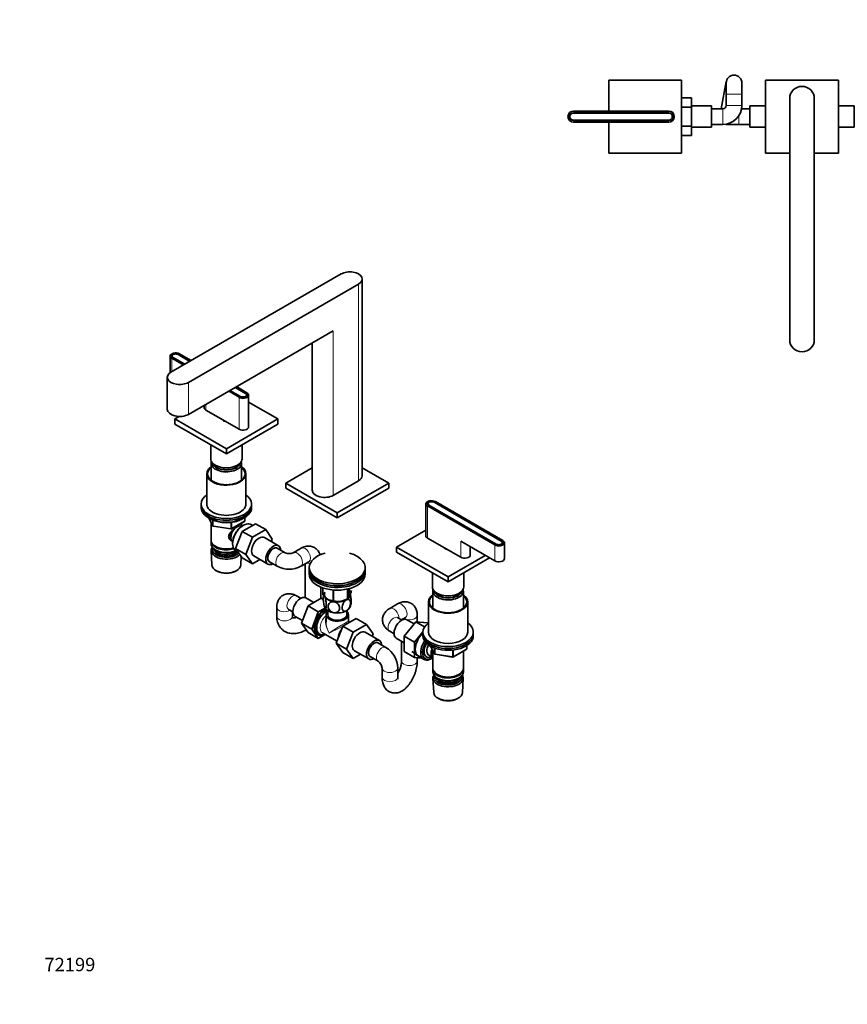
# Model space of a CAD drawing. Units: millimetres. Extents: x 0 to 1478, y 0 to 1758.
# Drawn here: x 0 to 739, y 0 to 879 of the extents above; entities that cross this region are included whole.
import ezdxf
from ezdxf import colors
from ezdxf.entities.mleader import LeaderData, LeaderLine
from ezdxf.math import Vec2, Vec3

# ---------------------------------------------------------------- set-up
doc = ezdxf.new("R2010")
doc.units = ezdxf.units.MM
for name, color, linetype in [('DV3_Défaut', 7, 'Continuous'), ('DV5_Défaut', 7, 'Continuous'), ('Défaut', 7, 'Continuous')]:
    doc.layers.add(name, color=color, linetype=linetype)

# ---------------------------------------------------------------- blocks, each defined once
blk = doc.blocks.new('_DOT')
at = {"color": 0}
blk.add_line((0, 0), (-1, 0), dxfattribs=at)
at = {"color": 0, "const_width": 0.333}
blk.add_lwpolyline([(-0.1665, 0, 1), (0.1665, 0, 1)], format="xyb", close=True, dxfattribs=at)
blk = doc.blocks.new('SE2')
at = {"layer": 'DV3_Défaut', "color": 7, "linetype": 'Continuous', "lineweight": 35}
for p, q in [((591.01, 824.89), (526.01, 824.89)), ((526.01, 824.89), (526.01, 797.39)), ((591.01, 759.89), (591.01, 824.89)), ((630.93, 823.72), (626.23, 799.39)), ((630.81, 822.39), (630.81, 812.39)), ((644.81, 812.39), (644.81, 822.39)), ((666.01, 824.89), (731.01, 824.89)), ((666.01, 759.89), (666.01, 824.89)), ((731.01, 824.89), (731.01, 759.89)), ((752.71, 822.39), (752.71, 812.39)), ((770.88, 799.39), (766.6, 823.61)), ((766.71, 812.39), (766.71, 822.39)), ((871.01, 824.89), (806.01, 824.89)), ((806.01, 824.89), (806.01, 759.89)), ((871.01, 797.39), (871.01, 824.89)), ((591.01, 809.14), (599.81, 809.14)), ((599.81, 800.77), (599.81, 809.14)), ((630.81, 812.39), (630.81, 802.39)), ((644.81, 802.39), (644.81, 812.39)), ((752.71, 812.39), (752.71, 802.39)), ((766.71, 802.39), (766.71, 812.39)), ((591.01, 800.77), (599.81, 800.77)), ((617.81, 801.89), (599.81, 801.89)), ((599.81, 783.98), (599.81, 800.77)), ((617.81, 782.89), (617.81, 801.89)), ((652.01, 782.89), (652.01, 801.89)), ((666.01, 801.89), (652.01, 801.89)), ((687.51, 593.39), (687.51, 808.39)), ((709.51, 808.39), (709.51, 593.39)), ((745.01, 801.89), (731.01, 801.89)), ((745.01, 801.89), (745.01, 782.89)), ((779.71, 801.89), (779.71, 782.89)), ((797.71, 801.89), (779.71, 801.89)), ((797.71, 806.89), (797.71, 792.39)), ((806.01, 806.89), (797.71, 806.89)), ((494.51, 797.39), (579.51, 797.39)), ((494.51, 795.89), (579.51, 795.89)), ((494.51, 795.59), (579.51, 795.59)), ((627.81, 799.39), (617.81, 799.39)), ((652.01, 799.39), (644.54, 799.39)), ((752.97, 799.39), (745.01, 799.39)), ((779.71, 799.39), (769.71, 799.39)), ((797.71, 792.39), (797.71, 777.89)), ((806.01, 792.39), (797.71, 792.39)), ((817.51, 797.39), (902.51, 797.39)), ((817.51, 795.89), (902.51, 795.89)), ((817.51, 795.59), (902.51, 795.59)), ((579.51, 789.19), (494.51, 789.19)), ((579.51, 788.89), (494.51, 788.89)), ((579.51, 787.39), (494.51, 787.39)), ((526.01, 787.39), (526.01, 759.89)), ((591.01, 783.98), (599.81, 783.98)), ((599.81, 775.67), (599.81, 783.98)), ((599.81, 782.89), (617.81, 782.89)), ((617.81, 785.39), (627.81, 785.39)), ((632.01, 785.39), (642.01, 785.39)), ((642.01, 785.39), (652.01, 785.39)), ((652.01, 782.89), (666.01, 782.89)), ((731.01, 782.89), (745.01, 782.89)), ((745.01, 785.39), (755.01, 785.39)), ((755.01, 785.39), (765.01, 785.39)), ((769.71, 785.39), (779.71, 785.39)), ((779.71, 782.89), (797.71, 782.89)), ((902.51, 789.19), (817.51, 789.19)), ((902.51, 788.89), (817.51, 788.89)), ((902.51, 787.39), (817.51, 787.39)), ((871.01, 759.89), (871.01, 787.39)), ((591.01, 775.67), (599.81, 775.67)), ((806.01, 777.89), (797.71, 777.89)), ((526.01, 759.89), (591.01, 759.89)), ((687.51, 759.89), (666.01, 759.89)), ((731.01, 759.89), (709.51, 759.89)), ((806.01, 759.89), (871.01, 759.89))]:
    blk.add_line(p, q, dxfattribs=at)
at = {"layer": 'DV3_Défaut', "color": 7, "linetype": 'Continuous', "lineweight": 18}
for p, q in [((630.81, 812.39), (644.81, 812.39)), ((766.71, 812.39), (752.71, 812.39)), ((630.81, 802.39), (644.81, 802.39)), ((766.71, 802.39), (752.71, 802.39)), ((494.51, 797.19), (494.51, 797.39)), ((579.51, 797.19), (494.51, 797.19)), ((579.51, 797.39), (579.51, 797.19)), ((627.81, 799.39), (627.81, 785.39)), ((642.01, 785.39), (642.01, 793.05)), ((755.01, 785.39), (755.01, 793.86)), ((769.71, 799.39), (769.71, 785.39)), ((817.51, 797.39), (817.51, 797.19)), ((902.51, 797.19), (817.51, 797.19)), ((902.51, 797.19), (902.51, 797.39)), ((494.51, 787.59), (579.51, 787.59)), ((494.51, 787.59), (494.51, 787.39)), ((579.51, 787.39), (579.51, 787.59)), ((817.51, 787.59), (902.51, 787.59)), ((817.51, 787.39), (817.51, 787.59)), ((902.51, 787.59), (902.51, 787.39))]:
    blk.add_line(p, q, dxfattribs=at)
at = {"layer": 'DV3_Défaut', "color": 7, "linetype": 'Continuous', "lineweight": 35}
for centre, radius, start, end in [((637.81, 822.39), 7, 0, 180), ((759.71, 822.39), 7, 0, 180), ((698.51, 808.39), 11, 0, 180), ((627.81, 802.39), 3, 270, 360), ((627.81, 802.39), 17, 270, 360), ((769.71, 802.39), 17, 180, 270), ((769.71, 802.39), 3, 180, 270), ((494.51, 792.39), 5, 90, 270), ((494.51, 792.39), 3.5, 90, 270), ((494.51, 792.39), 3.2, 90, 270), ((579.51, 792.39), 5, 270, 90), ((579.51, 792.39), 3.5, 270, 90), ((579.51, 792.39), 3.2, 270, 90), ((817.51, 792.39), 5, 90, 270), ((817.51, 792.39), 3.5, 90, 270), ((817.51, 792.39), 3.2, 90, 270), ((902.51, 792.39), 5, 270, 90), ((902.51, 792.39), 3.5, 270, 90), ((902.51, 792.39), 3.2, 270, 90), ((632.01, 792.39), 7, 256.47119, 270), ((765.01, 792.39), 7, 270, 285.16583), ((698.51, 593.39), 11, 180, 0)]:
    blk.add_arc(centre, radius, start, end, dxfattribs=at)
at = {"layer": 'DV3_Défaut', "color": 7, "linetype": 'Continuous', "lineweight": 18}
for centre, start, end in [((494.51, 792.39), 90, 270), ((579.51, 792.39), 270, 90), ((817.51, 792.39), 90, 270), ((902.51, 792.39), 270, 90)]:
    blk.add_arc(centre, 4.8, start, end, dxfattribs=at)
blk = doc.blocks.new('SE4')
at = {"layer": 'DV5_Défaut', "color": 7, "linetype": 'Continuous', "lineweight": 35}
for p, q in [((135.03, 564.13), (287.06, 651.91)), ((302.62, 642.92), (150.59, 555.15)), ((305.84, 471.87), (305.84, 647.42)), ((279.99, 601.28), (150.59, 526.57)), ((261.21, 590.44), (261.21, 458.8)), ((141.75, 580.09), (152.22, 574.05)), ((153.19, 574.62), (142.77, 580.64)), ((134.28, 578.5), (134.28, 564.38)), ((136.08, 578.67), (136.08, 577.85)), ((147.27, 571.2), (136.8, 577.24)), ((147.48, 571.32), (137.01, 577.36)), ((141.54, 579.97), (152, 573.93)), ((131.81, 559.64), (131.81, 531.06)), ((196.91, 542.54), (187.57, 547.93)), ((197.12, 542.66), (187.78, 548.05)), ((192.31, 550.66), (201.64, 545.27)), ((192.52, 550.78), (201.85, 545.39)), ((202.87, 545.93), (193.5, 551.35)), ((202.58, 543.15), (202.58, 543.97)), ((204.38, 515.39), (204.38, 543.8)), ((230.49, 522.49), (204.38, 537.57)), ((164.68, 534.71), (164.68, 532.53)), ((166.15, 530.49), (195.84, 513.35)), ((142.42, 524.72), (138.57, 522.49)), ((138.57, 522.49), (184.53, 495.96)), ((138.57, 522.49), (138.57, 518)), ((181.03, 521.9), (181.03, 521.71)), ((184.53, 495.96), (230.49, 522.49)), ((230.49, 522.49), (230.49, 518)), ((138.57, 518), (184.53, 491.46)), ((184.53, 491.46), (230.49, 518)), ((170.53, 499.55), (170.53, 486.97)), ((184.53, 495.96), (184.53, 491.46)), ((198.53, 486.97), (198.53, 499.55)), ((170.93, 483.14), (170.93, 467.86)), ((174.63, 481.26), (174.98, 481.05)), ((194.08, 481.05), (194.43, 481.26)), ((198.13, 467.86), (198.13, 483.14)), ((237.56, 465.34), (261.21, 478.99)), ((305.84, 478.99), (329.49, 465.34)), ((167.03, 473.5), (167.03, 446.56)), ((202.03, 446.56), (202.03, 473.5)), ((279.99, 454.31), (302.62, 467.38)), ((283.53, 438.8), (237.56, 465.34)), ((237.56, 460.85), (237.56, 465.34)), ((283.53, 434.31), (237.56, 460.85)), ((329.49, 465.34), (283.53, 438.8)), ((329.49, 460.85), (283.53, 434.31)), ((329.49, 460.85), (329.49, 465.34)), ((431.27, 414.07), (371.17, 448.77)), ((162.03, 446.56), (162.03, 444.92)), ((162.03, 444.92), (162.03, 443.29)), ((207.03, 444.92), (207.03, 446.56)), ((207.03, 443.29), (207.03, 444.92)), ((362.67, 446.64), (362.67, 418.22)), ((364.47, 446.8), (364.47, 445.98)), ((425.3, 410.67), (365.2, 445.37)), ((425.51, 410.79), (365.41, 445.5)), ((369.93, 448.11), (430.04, 413.41)), ((370.15, 448.23), (430.25, 413.53)), ((169.17, 433.8), (172.19, 427.29)), ((189.21, 424.43), (200.65, 431.03)), ((201.15, 431.89), (201.15, 434.53)), ((283.53, 434.31), (283.53, 438.8)), ((170.93, 430.01), (170.93, 414.31)), ((172.95, 426.72), (188.56, 424.31)), ((192.72, 406.92), (198.59, 422.18)), ((198.13, 426.71), (198.13, 429.58)), ((198.15, 426.7), (198.15, 426.7)), ((198.59, 422.18), (210.46, 429.03)), ((198.59, 422.18), (207.79, 416.87)), ((200.13, 427.83), (199.25, 427.37)), ((207.76, 427.47), (206.71, 428.16)), ((207.79, 416.87), (219.65, 423.72)), ((210.46, 429.03), (219.65, 423.72)), ((219.65, 423.72), (225.57, 415.3)), ((362.67, 423.26), (336.56, 408.18)), ((170.93, 413.49), (170.93, 411.04)), ((201.91, 401.61), (207.79, 416.87)), ((231.21, 409.35), (218.48, 416.69)), ((225.57, 415.3), (224.72, 413.1)), ((364.14, 416.18), (393.83, 399.04)), ((393.83, 413.33), (424.24, 395.77)), ((170.99, 404.92), (171.67, 392.19)), ((174.91, 408.75), (175.27, 408.55)), ((174.91, 405.49), (175.27, 405.28)), ((190.12, 411.56), (190.16, 410.56)), ((190.15, 412.85), (190.15, 412.85)), ((192.72, 406.92), (201.91, 401.61)), ((198.62, 398.52), (192.72, 406.92)), ((193.17, 404.7), (194.89, 403.83)), ((237.03, 403.1), (229.96, 407.18)), ((251.25, 407.18), (244.18, 403.1)), ((336.56, 408.18), (382.52, 381.65)), ((336.56, 408.18), (336.56, 403.69)), ((379.02, 407.59), (379.02, 407.4)), ((402.37, 401.08), (402.37, 408.4)), ((430.98, 411.28), (430.98, 412.1)), ((432.78, 397.81), (432.78, 411.94)), ((197.39, 392.19), (197.79, 399.7)), ((198.62, 398.52), (207.81, 393.21)), ((207.81, 393.21), (201.91, 401.61)), ((214.49, 397.06), (207.81, 393.21)), ((208.98, 400.24), (221.71, 392.89)), ((336.56, 403.69), (382.52, 377.15)), ((382.52, 381.65), (415.61, 400.75)), ((382.52, 377.15), (419.5, 398.51)), ((175.86, 386.94), (176.7, 386.49)), ((192.36, 386.49), (193.2, 386.94)), ((222.96, 395.06), (230.03, 390.97)), ((251.18, 390.97), (258.25, 395.06)), ((254.82, 393.08), (254.82, 362.98)), ((258.53, 389.81), (258.53, 388.18)), ((308.53, 388.18), (308.53, 389.81)), ((258.53, 386.54), (258.53, 384.09)), ((308.53, 384.09), (308.53, 386.54)), ((368.52, 385.24), (368.52, 372.66)), ((382.52, 381.65), (382.52, 377.15)), ((396.52, 372.66), (396.52, 385.24)), ((268.82, 362.13), (268.82, 372.42)), ((270.74, 371.69), (270.74, 365.63)), ((270.81, 371.67), (270.81, 365.48)), ((279.98, 369.81), (279.98, 360.19)), ((280.24, 369.79), (280.24, 360.14)), ((292.76, 370.68), (292.76, 362.08)), ((292.96, 370.73), (292.96, 362.19)), ((294.38, 363.85), (294.38, 371.09)), ((250.93, 362.41), (247.07, 364.64)), ((262.62, 358.55), (255.4, 362.72)), ((269.32, 362.42), (257.45, 355.57)), ((271.07, 361.41), (269.32, 362.42)), ((275.39, 361.44), (275.4, 361.44)), ((291.65, 361.44), (292.86, 362.14)), ((368.92, 368.83), (368.92, 353.55)), ((372.62, 366.95), (372.97, 366.74)), ((392.07, 366.74), (392.42, 366.95)), ((396.12, 353.55), (396.12, 368.83)), ((229.5, 354.5), (229.5, 346.33)), ((240.07, 352.52), (243.93, 350.29)), ((257.45, 355.57), (251.53, 340.31)), ((266.65, 350.26), (257.45, 355.57)), ((272.67, 353.74), (266.65, 350.26)), ((337.44, 357.42), (330.37, 353.33)), ((365.02, 359.19), (365.02, 332.25)), ((400.02, 332.25), (400.02, 359.19)), ((243.5, 346.33), (243.5, 350.54)), ((245.9, 346.27), (252.39, 342.52)), ((266.65, 350.26), (260.73, 335.01)), ((273.53, 347.76), (273.53, 341.86)), ((275.03, 351.45), (275.03, 347.76)), ((288.54, 337.59), (300.41, 344.44)), ((292.03, 347.76), (292.03, 351.45)), ((293.53, 341.86), (293.53, 347.76)), ((300.41, 344.44), (309.6, 339.14)), ((341.23, 342.94), (337.37, 345.17)), ((340.8, 343.19), (344.44, 345.29)), ((341.01, 343.31), (341.01, 343.07)), ((352.19, 339.5), (345.69, 343.25)), ((355.01, 341.23), (355.01, 347.27)), ((251.53, 340.31), (257.45, 331.89)), ((260.73, 335.01), (251.53, 340.31)), ((260.73, 335.01), (266.65, 326.58)), ((282.66, 322.33), (288.54, 337.59)), ((288.54, 337.59), (297.73, 332.28)), ((293.78, 340.7), (293.07, 340.29)), ((294.17, 340.91), (294.03, 341)), ((297.73, 332.28), (309.6, 339.14)), ((309.6, 339.14), (315.52, 330.71)), ((353.67, 341.35), (343.42, 328.59)), ((361.47, 336.84), (353.67, 341.35)), ((363.92, 340.43), (353.67, 341.35)), ((364.55, 340.07), (363.92, 340.43)), ((266.65, 326.58), (257.45, 331.89)), ((266.65, 326.58), (272.11, 329.74)), ((270.39, 331.55), (283.33, 324.08)), ((291.85, 317.02), (297.73, 332.28)), ((321.16, 324.76), (308.43, 332.11)), ((315.52, 330.71), (314.66, 328.51)), ((330.37, 333.04), (334.23, 330.82)), ((336.19, 326.8), (343.42, 322.63)), ((343.42, 328.59), (343.42, 314.92)), ((352.61, 323.28), (343.42, 328.59)), ((360.03, 332.51), (352.61, 323.28)), ((360.02, 332.25), (360.02, 330.61)), ((360.02, 330.61), (360.02, 328.98)), ((405.02, 330.61), (405.02, 332.25)), ((405.02, 328.98), (405.02, 330.61)), ((282.66, 322.33), (291.85, 317.02)), ((288.57, 313.93), (282.66, 322.33)), ((297.76, 308.62), (291.85, 317.02)), ((326.98, 318.51), (319.91, 322.59)), ((341.01, 324.01), (341.01, 306.45)), ((352.61, 323.28), (352.61, 309.61)), ((367.16, 319.49), (370.18, 312.98)), ((387.2, 310.12), (398.64, 316.72)), ((399.14, 317.58), (399.14, 320.22)), ((288.57, 313.93), (297.76, 308.62)), ((304.43, 312.47), (297.76, 308.62)), ((298.93, 315.65), (311.66, 308.3)), ((312.91, 310.47), (319.98, 306.39)), ((352.61, 309.61), (343.42, 314.92)), ((350.01, 314.94), (360.69, 307.98)), ((352.61, 309.61), (359.08, 309.04)), ((355.01, 306.45), (355.01, 309.4)), ((365.23, 311.77), (368.9, 309.64)), ((367.27, 308.31), (368.15, 308.77)), ((368.92, 315.7), (368.92, 300)), ((370.94, 312.41), (386.55, 310)), ((396.12, 300), (396.12, 315.27)), ((323.55, 300.2), (323.55, 292.03)), ((337.55, 292.03), (337.55, 300.2)), ((368.92, 299.18), (368.92, 296.73)), ((396.12, 296.73), (396.12, 299.18)), ((368.98, 291.02), (369.66, 278.29)), ((372.9, 294.44), (373.26, 294.24)), ((372.9, 291.18), (373.26, 290.97)), ((391.78, 294.24), (392.14, 294.44)), ((391.78, 290.97), (392.14, 291.18)), ((395.38, 278.29), (396.06, 291.02)), ((373.85, 273.03), (374.69, 272.59)), ((390.35, 272.59), (391.19, 273.03))]:
    blk.add_line(p, q, dxfattribs=at)
at = {"layer": 'DV5_Défaut', "color": 7, "linetype": 'Continuous', "lineweight": 18}
for p, q in [((302.62, 642.92), (302.62, 467.38)), ((279.99, 601.28), (279.99, 454.31)), ((141.75, 579.85), (141.75, 580.09)), ((153.14, 574.58), (142.67, 580.63)), ((135.74, 576.46), (135.74, 564.54)), ((146.06, 570.5), (135.74, 576.46)), ((135.88, 576.71), (146.35, 570.66)), ((137.01, 577.11), (137.01, 577.36)), ((150.59, 555.15), (150.59, 526.57)), ((195.84, 541.76), (186.37, 547.23)), ((186.65, 547.39), (195.99, 542.01)), ((202.77, 545.92), (193.44, 551.31)), ((201.85, 545.14), (201.85, 545.39)), ((195.84, 541.76), (195.84, 513.35)), ((197.12, 542.42), (197.12, 542.66)), ((166.15, 535.56), (166.15, 530.49)), ((431.17, 414.06), (371.07, 448.76)), ((364.14, 444.6), (364.14, 416.18)), ((424.24, 409.9), (364.14, 444.6)), ((364.28, 444.84), (424.38, 410.14)), ((365.41, 445.25), (365.41, 445.5)), ((370.15, 447.99), (370.15, 448.23)), ((169.26, 433.75), (172.13, 427.56)), ((172.13, 427.56), (172.13, 432.35)), ((172.84, 432.04), (172.84, 427.15)), ((189.42, 424.89), (200.85, 431.49)), ((200.85, 431.49), (200.85, 434.35)), ((172.84, 427.15), (188.46, 424.74)), ((188.46, 424.74), (188.46, 430.15)), ((189.42, 430.29), (189.42, 424.89)), ((393.83, 413.33), (393.83, 399.04)), ((430.25, 413.27), (430.25, 413.53)), ((424.24, 409.9), (424.24, 395.77)), ((425.51, 410.56), (425.51, 410.79)), ((367.25, 319.44), (370.12, 313.25)), ((370.12, 313.25), (370.12, 318.03)), ((370.83, 317.75), (370.83, 312.84)), ((387.41, 310.58), (398.84, 317.18)), ((398.84, 317.18), (398.84, 320.04)), ((370.83, 312.84), (386.45, 310.43)), ((386.45, 310.43), (386.45, 315.86)), ((387.41, 315.96), (387.41, 310.58))]:
    blk.add_line(p, q, dxfattribs=at)
at = {"layer": 'DV5_Défaut', "color": 7, "linetype": 'Continuous', "lineweight": 35}
for centre, radius, start, end in [((200.15, 431.89), 1, 300, 0), ((173.1, 427.71), 1, 204.89609, 261.20602), ((188.71, 425.29), 1, 261.20602, 300), ((240.6, 411.17), 8.82, 246.12946, 293.87054), ((240.6, 410.91), 22.56, 242.06285, 297.93715), ((284.34, 375.11), 15.51, 254.69754, 302.89042), ((282.18, 360.42), 13.92, 332.39011, 348.84425), ((294.53, 341.86), 1, 184.59775, 235.98421), ((315, 299.39), 22.56, 2.06285, 57.93715), ((398.14, 317.58), 1, 300, 0), ((371.09, 313.4), 1, 204.89609, 240), ((371.09, 313.4), 1, 240, 261.20602), ((386.7, 310.98), 1, 261.20602, 300), ((314.77, 299.26), 8.82, 6.12946, 53.87054)]:
    blk.add_arc(centre, radius, start, end, dxfattribs=at)
for centre, major_axis, ratio, start_param, end_param in [((294.84, 647.42), (-11, 0), 0.57735, 2.356194, 5.497787), ((139.28, 578.5), (5, 0), 0.57735, 2.33599, 3.926991), ((139.28, 578.67), (4.8, 0), 0.57735, 0.785398, 3.207048), ((139.28, 578.67), (3.5, 0), 0.57735, 0.785398, 3.926991), ((139.28, 578.67), (3.2, 0), 0.57735, 0.785398, 3.926991), ((142.81, 559.64), (11, 0), 0.57735, 2.356194, 5.497787), ((139.28, 564.38), (5, 0), 0.57735, 3.141593, 3.365955), ((199.38, 543.8), (-5, 0), 0.57735, 0.785398, 3.926991), ((199.38, 543.97), (-3.5, 0), 0.57735, 0.785398, 3.926991), ((199.38, 543.97), (-3.2, 0), 0.57735, 0.785398, 3.926991), ((202.77, 545.76), (-0.1, -0.173), 0.57735, 2.356194, 3.141593), ((199.38, 543.97), (-4.8, 0), 0.57735, 0.785398, 3.327033), ((142.81, 531.06), (11, 0), 0.57735, 3.141593, 5.497787), ((169.68, 532.53), (5, 0), 0.57735, 3.141593, 3.926991), ((184.53, 522.49), (3.75, 0), 0.57735, 3.37854, 4.475441), ((199.38, 515.39), (-5, 0), 0.57735, 0.785398, 3.141593), ((184.53, 486.97), (-14, 0), 0.57735, 0, 3.141593), ((184.53, 483.14), (-13.6, 0), 0.57735, 6.098839, 6.283185), ((184.53, 483.14), (-13.6, 0), 0.57735, 0, 3.325938), ((184.53, 473.5), (-17.5, 0), 0.57735, 5.602502, 6.283185), ((184.53, 473.5), (-17.5, 0), 0.57735, 0, 3.822276), ((184.53, 473.5), (-16.75, 0), 0.57735, 5.659857, 6.283185), ((184.53, 473.5), (-16.75, 0), 0.57735, 0, 3.764921), ((184.53, 484.12), (12.4, 0), 0.57735, 3.286617, 6.13816), ((184.53, 484.12), (12, 0), 0.57735, 3.375205, 6.049573), ((184.53, 486.57), (-13.5, 0), 0.57735, 0.785398, 2.356194), ((294.84, 471.87), (-11, 0), 0.57735, 2.356194, 3.141593), ((272.21, 458.8), (11, 0), 0.57735, 3.141593, 5.497787), ((184.53, 446.56), (-22.5, 0), 0.57735, 5.603511, 6.283185), ((184.53, 446.56), (-22.5, 0), 0.57735, 0, 3.821266), ((367.67, 446.64), (5, 0), 0.57735, 2.335989, 3.926991), ((367.67, 446.8), (4.8, 0), 0.57735, 0.785398, 3.207048), ((367.67, 446.8), (3.5, 0), 0.57735, 0.785398, 3.926991), ((367.67, 446.8), (3.2, 0), 0.57735, 0.785398, 3.926991), ((184.53, 444.92), (-22.5, 0), 0.57735, 0, 3.141593), ((184.53, 444.92), (-22.5, 0), 0.57735, 0, 3.141593), ((184.53, 443.29), (-22.5, 0), 0.57735, 0, 3.141593), ((184.53, 446.56), (-17.5, 0), 0.57735, 0, 3.141593), ((193.09, 420.39), (3.5, 6.06), 0.57735, 1.524343, 2.780226), ((194.15, 419.78), (4, 6.93), 0.57735, 0, 3.141593), ((193.09, 420.39), (3.08, 5.33), 0.57735, 1.159538, 2.161045), ((199.73, 416.55), (-6.77, -11.73), 0.57735, 3.110715, 6.283185), ((198.88, 417.04), (6.2, 10.74), 0.57735, 0.743553, 2.39804), ((184.53, 414.31), (13.6, 0), 0.57735, 3.141593, 5.193357), ((184.53, 413.49), (-13.6, 0), 0.57735, 6.231169, 6.283185), ((184.53, 413.49), (-13.6, 0), 0.57735, 0, 2.081281), ((213.73, 408.47), (-4.75, -8.23), 0.57735, 3.141593, 6.283185), ((367.67, 418.22), (5, 0), 0.57735, 3.141593, 3.926991), ((427.78, 411.94), (-5, 0), 0.57735, 0.785398, 3.926991), ((427.78, 412.1), (-3.5, 0), 0.57735, 0.785398, 3.926991), ((427.78, 412.1), (-3.2, 0), 0.57735, 0.785398, 3.926991), ((431.17, 413.9), (-0.1, -0.173), 0.57735, 2.356194, 3.141593), ((184.53, 411.04), (13.6, 0), 0.57735, 3.141593, 5.375526), ((184.53, 405.16), (-13.55, 0), 0.57735, 5.903545, 6.283185), ((184.53, 405.16), (-13.55, 0), 0.57735, 0, 2.656545), ((184.53, 406.14), (12.4, 0), 0.57735, 2.946473, 5.808942), ((184.53, 408.18), (-11.5, 0), 0.57735, 0.250403, 2.523205), ((184.53, 406.14), (-10.52, 0), 0.57735, 0.123698, 2.793716), ((184.53, 413.9), (-13.1, 0), 0.57735, 0.785398, 2.07447), ((184.53, 410.63), (-13.1, 0), 0.57735, 0.785398, 2.267591), ((199.73, 416.55), (-6.77, -11.73), 0.57735, 0, 0.030878), ((226.46, 401.12), (-4.75, -8.23), 0.57735, 2.399184, 6.283185), ((226.46, 401.12), (-3.5, -6.06), 0.57735, 3.141593, 6.283185), ((226.46, 401.12), (3.5, 6.06), 0.57735, 0, 3.141593), ((382.52, 408.18), (3.75, 0), 0.57735, 3.37854, 4.488411), ((427.78, 412.1), (-4.8, 0), 0.57735, 0.785398, 3.327033), ((283.53, 389.81), (-25, 0), 0.57735, 5.161317, 6.283185), ((283.53, 389.81), (-25, 0), 0.57735, 0, 4.263461), ((397.37, 401.08), (-5, 0), 0.57735, 0.785398, 3.141593), ((427.78, 397.81), (-5, 0), 0.57735, 0.785398, 3.141593), ((184.53, 392.42), (12.87, 0), 0.57735, 3.172471, 6.252307), ((226.46, 401.12), (-4.75, -8.23), 0.57735, 0, 0.742409), ((283.53, 388.18), (-25, 0), 0.57735, 0, 3.141593), ((283.53, 386.54), (-25, 0), 0.57735, 6.226587, 6.283185), ((283.53, 386.54), (-25, 0), 0.57735, 0, 3.198191), ((184.53, 391.44), (-11.61, 0), 0.57735, 0.83107, 2.310522), ((283.53, 384.09), (-25, 0), 0.57735, 0, 3.141593), ((283.53, 386.54), (-22.5, 0), 0.57735, 1.055475, 2.086118), ((382.52, 372.66), (-14, 0), 0.57735, 0, 3.141593), ((382.52, 368.83), (-13.6, 0), 0.57735, 6.098839, 6.283185), ((382.52, 368.83), (-13.6, 0), 0.57735, 0, 3.325938), ((250.65, 354.5), (4.75, 8.23), 0.57735, 0, 3.141593), ((283.53, 367.53), (-13.2, 0), 0.57735, 0.251331, 0.272268), ((283.53, 365.72), (11.5, 0), 0.57735, 2.851878, 3.403392), ((283.53, 365.72), (-11.5, 0), 0.57735, 0.261799, 1.308997), ((283.53, 365.72), (11.5, 0), 0.57735, 4.45059, 5.497787), ((283.53, 365.72), (-11.5, 0), 0.57735, 2.356194, 3.403392), ((283.53, 367.53), (13.2, 0), 0.57735, -0.795867, -0.77493), ((382.52, 359.19), (17.5, 0), 0.57735, 2.460909, 6.283185), ((382.52, 359.19), (16.75, 0), 0.57735, 2.518265, 6.283185), ((382.52, 369.81), (12.4, 0), 0.57735, 3.286617, 6.13816), ((382.52, 369.81), (12, 0), 0.57735, 3.375205, 6.049573), ((382.52, 372.26), (-13.5, 0), 0.57735, 0.785398, 2.356194), ((382.52, 359.19), (17.5, 0), 0.57735, 0, 0.680683), ((382.52, 359.19), (16.75, 0), 0.57735, 0, 0.623328), ((272.57, 341.84), (6.8, 11.78), 0.57735, 0.736423, 3.141593), ((273.27, 341.43), (6.8, 11.78), 0.57735, 0.761237, 3.886288), ((273.98, 341.02), (-6.3, -10.91), 0.57735, 3.848509, 6.283185), ((283.53, 355.93), (-11.5, 0), 0.57735, 0.261799, 1.308997), ((283.53, 367.53), (-13.2, 0), 0.57735, 1.298528, 1.319465), ((283.53, 355.93), (-11.5, 0), 0.57735, 2.356194, 2.851878), ((283.53, 347.76), (-10, 0), 0.57735, 5.728374, 6.283185), ((283.53, 347.76), (-10, 0), 0.57735, 0, 3.696404), ((283.53, 347.76), (-8.5, 0), 0.57735, 0, 3.141593), ((283.53, 355.93), (11.5, 0), 0.57735, 4.45059, 5.497787), ((340.94, 335.02), (4.75, 8.23), 0.57735, 0, 3.141593), ((283.53, 335.51), (6.92, -13.15), 0.549263, 3.948622, 3.988721), ((293.07, 330), (6.3, 10.91), 0.57735, 1.472044, 2.201558), ((293.07, 330), (6.3, 10.91), 0.57735, 0.785398, 0.91147), ((293.78, 329.59), (-6.8, -11.78), 0.57735, 3.805649, 4.048333), ((382.52, 332.25), (-22.5, 0), 0.57735, 5.603511, 6.283185), ((382.52, 332.25), (-22.5, 0), 0.57735, 0, 3.821266), ((273.98, 341.02), (-6.3, -10.91), 0.57735, 0, 0.65401), ((293.78, 329.59), (-6.8, -11.78), 0.57735, 4.716292, 5.240496), ((303.68, 323.88), (-4.75, -8.23), 0.57735, 3.141593, 6.283185), ((316.41, 316.53), (-4.75, -8.23), 0.57735, 2.399184, 6.283185), ((362.86, 322.37), (6.8, 11.78), 0.57735, 1.085454, 3.337843), ((382.52, 330.61), (-22.5, 0), 0.57735, 0, 3.141593), ((382.52, 330.61), (-22.5, 0), 0.57735, 0, 3.141593), ((382.52, 328.98), (-22.5, 0), 0.57735, 0, 3.141593), ((382.52, 332.25), (17.5, 0), 0.57735, 3.141593, 6.283185), ((316.41, 316.53), (-3.5, -6.06), 0.57735, 3.141593, 6.283185), ((316.41, 316.53), (3.5, 6.06), 0.57735, 0, 3.141593), ((367.67, 319.59), (6.77, 11.73), 0.57735, 1.491661, 3.885146), ((368.52, 319.1), (-6.2, -10.74), 0.57735, 4.680042, 6.283185), ((368.52, 319.1), (5.26, 9.11), 0.57735, 1.56181, 3.847872), ((369.23, 318.69), (-4, -6.93), 0.57735, 4.746528, 6.283185), ((372.9, 316.57), (-4, -6.93), 0.57735, 4.925515, 6.283185), ((316.41, 316.53), (-4.75, -8.23), 0.57735, 0, 0.742409), ((368.52, 319.1), (-6.2, -10.74), 0.57735, 0, 0.831115), ((372.9, 316.57), (-3.08, -5.33), 0.57735, 5.14965, 5.910629), ((382.52, 300), (13.6, 0), 0.57735, 3.141593, 6.283185), ((382.52, 299.18), (-13.6, 0), 0.57735, 6.231169, 6.283185), ((382.52, 299.18), (-13.6, 0), 0.57735, 0, 3.193609), ((382.52, 296.73), (13.6, 0), 0.57735, 3.141593, 6.283185), ((382.52, 291.26), (-13.55, 0), 0.57735, 5.9319, 6.283185), ((382.52, 291.26), (-13.55, 0), 0.57735, 0, 3.492878), ((382.52, 292.24), (12.4, 0), 0.57735, 2.989109, 6.283185), ((382.52, 293.87), (-11.5, 0), 0.57735, 0.250403, 2.891189), ((382.52, 292.24), (-10.52, 0), 0.57735, 0.231953, 2.90964), ((382.52, 299.59), (-13.1, 0), 0.57735, 0.785398, 2.356194), ((382.52, 296.32), (-13.1, 0), 0.57735, 0.785398, 2.356194), ((382.52, 292.24), (12.4, 0), 0.57735, 0, 0.152483), ((382.52, 278.52), (12.87, 0), 0.57735, 3.172471, 6.252307), ((382.52, 277.54), (-11.61, 0), 0.57735, 0.83107, 2.310522)]:
    blk.add_ellipse(centre, major_axis=major_axis, ratio=ratio, start_param=start_param, end_param=end_param, dxfattribs=at)
at = {"layer": 'DV5_Défaut', "color": 7, "linetype": 'Continuous', "lineweight": 18}
for centre, major_axis, ratio, start_param, end_param in [((142.67, 580.46), (-0.1, -0.173), 0.57735, 3.141593, 3.926991), ((139.28, 578.67), (4.8, 0), 0.57735, 3.207048, 3.926991), ((135.88, 576.54), (0.1, 0.173), 0.57735, 0.785398, 2.356194), ((202.77, 545.76), (-0.1, -0.173), 0.57735, 3.141593, 3.926991), ((199.38, 543.97), (-4.8, 0), 0.57735, 3.327033, 3.926991), ((195.99, 541.84), (-0.1, -0.173), 0.57735, 3.926991, 5.497787), ((371.07, 448.6), (-0.1, -0.173), 0.57735, 3.141593, 3.926991), ((367.67, 446.8), (4.8, 0), 0.57735, 3.207048, 3.926991), ((364.28, 444.68), (-0.1, -0.173), 0.57735, 3.926991, 5.497787), ((200.15, 431.89), (-0.5, 0.866), 0.57735, 3.141593, 3.926991), ((200.15, 431.89), (-1, 0), 0.57735, 2.356194, 3.141593), ((173.1, 427.71), (-1, 0), 0.57735, 0.261799, 1.308997), ((173.1, 427.71), (0.907, 0.421), 0.788675, 2.790713, 3.141593), ((173.1, 427.71), (0.153, 0.988), 0.211325, 2.202711, 3.141593), ((188.71, 425.29), (-1, 0), 0.57735, 1.308997, 2.356194), ((188.71, 425.29), (0.153, 0.988), 0.211325, 2.202711, 3.141593), ((188.71, 425.29), (-0.5, 0.866), 0.57735, 3.141593, 3.926991), ((431.17, 413.9), (-0.1, -0.173), 0.57735, 3.141593, 3.926991), ((427.78, 412.1), (-4.8, 0), 0.57735, 3.327033, 3.926991), ((254.75, 401.12), (-3.5, 6.06), 0.57735, 3.141593, 6.283185), ((424.38, 409.98), (0.1, 0.173), 0.57735, 0.785398, 2.356194), ((233.53, 397.04), (3.5, 6.06), 0.57735, 0.010485, 3.141181), ((247.68, 397.04), (-3.5, 6.06), 0.57735, 0, 0.011476), ((247.68, 397.04), (-3.5, 6.06), 0.57735, 3.14197, 6.283185), ((261.82, 397.04), (7, 0), 0.57735, 3.912632, 4.337853), ((243.57, 358.58), (3.5, 6.06), 0.57735, 0, 3.141593), ((236.5, 354.5), (-7, 0), 0.57735, 6.282793, 6.283185), ((236.5, 354.5), (-7, 0), 0.57735, 0, 2.370553), ((333.87, 347.27), (3.5, -6.06), 0.57735, 0.77104, 3.138779), ((340.94, 351.35), (3.5, -6.06), 0.57735, 0, 3.141593), ((236.5, 346.33), (-7, 0), 0.57735, 0, 3.141593), ((273.98, 341.02), (6, 10.39), 0.57735, 0.650326, 3.727278), ((275.39, 340.21), (-5, -8.66), 0.57735, 4.194379, 6.283185), ((283.53, 335.51), (7.93, -12.56), 0.549263, 3.544416, 4.690757), ((333.87, 339.11), (3.5, 6.06), 0.57735, 0, 3.141593), ((348.01, 347.27), (-7, 0), 0.57735, 0.77104, 3.141175), ((283.53, 335.51), (6.92, -13.15), 0.549263, 3.988721, 4.73402), ((283.53, 335.51), (-10, -6.36), 0.041113, 3.115426, 5.471621), ((283.53, 335.51), (-10.51, -5.48), 0.041113, 0.811565, 2.483887), ((291.66, 330.82), (5, 8.66), 0.57735, 1.395532, 2.027936), ((283.53, 335.51), (-10.51, -5.48), 0.041113, 2.833388, 3.163247), ((323.48, 312.45), (3.5, 6.06), 0.57735, 0, 3.146525), ((323.48, 312.45), (3.5, 6.06), 0.57735, 6.282763, 6.283185), ((398.14, 317.58), (-0.5, 0.866), 0.57735, 3.141593, 3.926991), ((398.14, 317.58), (-1, 0), 0.57735, 2.356194, 3.141593), ((371.09, 313.4), (-1, 0), 0.57735, 0.261799, 1.308997), ((371.09, 313.4), (0.907, 0.421), 0.788675, 2.790713, 3.141593), ((371.09, 313.4), (0.153, 0.988), 0.211325, 2.202711, 3.141593), ((386.7, 310.98), (-1, 0), 0.57735, 1.308997, 2.356194), ((386.7, 310.98), (0.153, 0.988), 0.211325, 2.202711, 3.141593), ((386.7, 310.98), (-0.5, 0.866), 0.57735, 3.141593, 3.926991), ((330.55, 300.2), (7, 0), 0.57735, 3.134911, 6.283185), ((330.55, 300.2), (7, 0), 0.57735, 0, 0.00041), ((348.01, 306.45), (-7, 0), 0.57735, 0, 3.141593), ((330.55, 292.03), (7, 0), 0.57735, 3.141593, 6.283185)]:
    blk.add_ellipse(centre, major_axis=major_axis, ratio=ratio, start_param=start_param, end_param=end_param, dxfattribs=at)
at = {"layer": 'DV5_Défaut', "color": 7, "linetype": 'Continuous', "lineweight": 35}
for points, knots in [([(169.89, 433.44), (170.27, 433.23), (171.2, 432.72), (173.07, 431.9), (175.39, 431.13), (177.87, 430.53), (180.46, 430.13), (183.11, 429.92), (185.78, 429.92), (188.43, 430.11), (191.02, 430.5), (193.51, 431.08), (195.86, 431.85), (198.03, 432.78), (199.33, 433.52), (199.95, 433.92), (199.95, 433.92)], [0, 0, 0, 0, 0.0422363, 0.1221419, 0.201988, 0.2817414, 0.3614113, 0.4410239, 0.5206127, 0.6002138, 0.6798527, 0.7595673, 0.8393951, 0.9193686, 0.999505, 1, 1, 1, 1]), ([(189.49, 413.53), (189.4, 413.57), (188.57, 413.98), (187.5, 414.89), (186.73, 416.35), (186.52, 417.56), (186.73, 418.8), (187.5, 420.43), (189.17, 422.33), (190.93, 423.73), (191.86, 424.39), (191.95, 424.45)], [0, 0, 0, 0, 0.022117, 0.214206, 0.310551, 0.401884, 0.493245, 0.590012, 0.782321, 0.979038, 1, 1, 1, 1]), ([(268.25, 401.12), (268.14, 401.51), (267.8, 402.48), (267.08, 403.95), (266.02, 405.43), (264.7, 406.73), (263.16, 407.79), (261.44, 408.56), (259.64, 409), (257.81, 409.13), (255.96, 408.97), (254.11, 408.52), (252.5, 407.87), (251.63, 407.39), (251.25, 407.18)], [0, 0, 0, 0, 0.0581952, 0.1470065, 0.2333053, 0.3180895, 0.4093937, 0.4981253, 0.58521, 0.6719552, 0.7598453, 0.850331, 0.9446248, 1, 1, 1, 1]), ([(258.25, 395.06), (258.3, 395.09), (258.4, 395.14), (258.43, 395.15), (258.43, 395.15)], [0, 0, 0, 0, 0.502472, 1, 1, 1, 1]), ([(296.31, 369.42), (296.05, 368.45), (295.78, 367.53), (295.36, 366.26), (295.22, 365.86), (294.93, 365.1), (294.79, 364.75), (294.35, 363.8), (294.06, 363.32), (293.63, 362.77), (293.5, 362.62), (293.22, 362.37), (293.09, 362.27), (292.96, 362.19)], [0, 0, 0, 0, 0.25, 0.25, 0.375, 0.375, 0.5, 0.5, 0.75, 0.75, 0.875, 0.875, 1, 1, 1, 1]), ([(247.07, 364.64), (246.63, 364.89), (245.69, 365.39), (243.98, 366.05), (242.09, 366.47), (240.22, 366.59), (238.4, 366.41), (236.62, 365.93), (234.93, 365.12), (233.41, 364.01), (232.13, 362.68), (231.1, 361.16), (230.31, 359.47), (229.78, 357.65), (229.54, 355.93), (229.51, 354.93), (229.5, 354.5)], [0, 0, 0, 0, 0.054165, 0.134833, 0.212066, 0.286368, 0.358567, 0.429499, 0.505886, 0.580121, 0.652978, 0.725551, 0.799082, 0.874784, 0.953672, 1, 1, 1, 1]), ([(270.74, 365.63), (271, 365.79), (271.27, 366.02), (271.69, 366.55), (271.83, 366.76), (272.11, 367.23), (272.25, 367.5), (272.39, 367.79)], [0, 0, 0, 0, 0.506579, 0.506579, 0.759868, 0.759868, 1, 1, 1, 1]), ([(279.98, 360.19), (279.62, 360.19), (279.26, 360.21), (278.52, 360.3), (278.13, 360.37), (276.98, 360.66), (276.2, 360.98), (275.2, 361.56), (274.99, 361.68), (274.59, 361.95), (274.4, 362.09), (273.81, 362.53), (273.42, 362.85), (272.66, 363.53), (272.28, 363.9), (271.53, 364.67), (271.17, 365.07), (270.81, 365.48)], [0, 0, 0, 0, 0.125, 0.125, 0.25, 0.25, 0.5, 0.5, 0.5625, 0.5625, 0.625, 0.625, 0.75, 0.75, 0.875, 0.875, 1, 1, 1, 1]), ([(272.42, 354.21), (272.23, 354.62), (272.04, 355.18), (271.69, 356.47), (271.54, 357.19), (271.18, 359.37), (271.05, 360.86), (271.05, 362.83), (271.11, 363.48), (271.2, 363.95)], [0, 0, 0, 0, 0.18993, 0.18993, 0.379859, 0.379859, 0.759718, 0.759718, 1, 1, 1, 1]), ([(272.42, 364.01), (272.61, 363.59), (272.8, 363.03), (273.14, 361.75), (273.29, 361.04), (273.66, 358.84), (273.78, 357.36), (273.78, 354.96), (273.65, 354.02), (273.29, 353.42), (273.14, 353.35), (272.8, 353.54), (272.61, 353.8), (272.42, 354.21)], [0, 0, 0, 0, 0.125, 0.125, 0.25, 0.25, 0.5, 0.5, 0.75, 0.75, 0.875, 0.875, 1, 1, 1, 1]), ([(291.66, 351.23), (290.6, 350.62), (289.6, 350.67), (288.28, 351.76), (287.93, 352.78), (287.93, 355.19), (288.28, 356.6), (289.27, 358.56), (289.68, 359.19), (290.61, 360.28), (291.13, 360.73), (291.66, 361.03)], [0, 0, 0, 0, 0.25, 0.25, 0.5, 0.5, 0.75, 0.75, 0.875, 0.875, 1, 1, 1, 1]), ([(291.66, 361.03), (292.71, 361.63), (293.71, 361.59), (295.04, 360.49), (295.39, 359.48), (295.38, 357.07), (295.04, 355.67), (294.04, 353.69), (293.63, 353.07), (292.7, 351.98), (292.18, 351.54), (291.66, 351.23)], [0, 0, 0, 0, 0.25, 0.25, 0.5, 0.5, 0.75, 0.75, 0.875, 0.875, 1, 1, 1, 1]), ([(295.84, 357.69), (295.95, 358.17), (296, 358.84), (296, 360.82), (295.87, 362.3), (295.5, 364.48), (295.36, 365.19), (295.01, 366.47), (294.82, 367.03), (294.63, 367.44)], [0, 0, 0, 0, 0.243704, 0.243704, 0.621852, 0.621852, 0.810926, 0.810926, 1, 1, 1, 1]), ([(239.89, 352.61), (239.89, 352.61), (239.91, 352.6), (239.99, 352.56), (240.07, 352.52)], [0, 0, 0, 0, 0.2584905, 1, 1, 1, 1]), ([(280.55, 349.51), (279.84, 349.62), (279.13, 349.88), (277.85, 350.63), (277.29, 351.11), (275.93, 352.72), (275.46, 354.01), (275.46, 356.41), (275.94, 357.55), (277.29, 358.73), (277.86, 359.03), (279.12, 359.38), (279.84, 359.42), (280.55, 359.31)], [0, 0, 0, 0, 0.125, 0.125, 0.25, 0.25, 0.5, 0.5, 0.75, 0.75, 0.875, 0.875, 1, 1, 1, 1]), ([(280.55, 359.31), (281.26, 359.2), (281.98, 358.94), (283.25, 358.19), (283.81, 357.71), (285.17, 356.11), (285.64, 354.82), (285.64, 352.42), (285.16, 351.28), (283.81, 350.1), (283.24, 349.79), (281.97, 349.44), (281.26, 349.4), (280.55, 349.51)], [0, 0, 0, 0, 0.125, 0.125, 0.25, 0.25, 0.5, 0.5, 0.75, 0.75, 0.875, 0.875, 1, 1, 1, 1]), ([(330.37, 353.33), (329.94, 353.07), (329.03, 352.51), (327.6, 351.36), (326.3, 349.93), (325.26, 348.37), (324.5, 346.71), (324.03, 344.92), (323.89, 343.06), (324.08, 341.18), (324.6, 339.41), (325.4, 337.75), (326.47, 336.23), (327.78, 334.86), (329.15, 333.79), (330, 333.27), (330.37, 333.04)], [0, 0, 0, 0, 0.054165, 0.134833, 0.212066, 0.286368, 0.358567, 0.429499, 0.505886, 0.580121, 0.652978, 0.725551, 0.799082, 0.874784, 0.953672, 1, 1, 1, 1]), ([(355.01, 347.27), (355, 347.78), (354.97, 348.85), (354.69, 350.66), (354.11, 352.5), (353.28, 354.18), (352.21, 355.66), (350.9, 356.97), (349.36, 358.03), (347.63, 358.79), (345.84, 359.23), (344.01, 359.37), (342.15, 359.2), (340.31, 358.75), (338.7, 358.1), (337.82, 357.63), (337.44, 357.42)], [0, 0, 0, 0, 0.054165, 0.134833, 0.212066, 0.286368, 0.358567, 0.429499, 0.505886, 0.580121, 0.652978, 0.725551, 0.799082, 0.874784, 0.953672, 1, 1, 1, 1]), ([(229.5, 346.33), (229.51, 345.77), (229.55, 344.51), (229.88, 342.33), (230.59, 340.03), (231.62, 337.91), (232.93, 336.04), (234.48, 334.44), (236.24, 333.12), (238.16, 332.09), (240.22, 331.37), (242.39, 330.94), (244.65, 330.81), (246.99, 330.98), (249.37, 331.46), (251.76, 332.25), (253.9, 333.22), (255.21, 333.98), (255.75, 334.31)], [0, 0, 0, 0, 0.042212, 0.111445, 0.179662, 0.246042, 0.310612, 0.373696, 0.435785, 0.49738, 0.558975, 0.62115, 0.684398, 0.749052, 0.81521, 0.882705, 0.951171, 1, 1, 1, 1]), ([(247.15, 345.55), (247.14, 345.54), (246.75, 345.36), (246, 345.08), (245.06, 344.87), (244.37, 344.84), (243.94, 344.9), (243.78, 344.98), (243.79, 344.98), (243.77, 344.98), (243.66, 345.2), (243.53, 345.66), (243.51, 346.09), (243.5, 346.33)], [0, 0, 0, 0, 0.001364, 0.093456, 0.184961, 0.277264, 0.372696, 0.476085, 0.597764, 0.730397, 0.831537, 0.923687, 1, 1, 1, 1]), ([(337.37, 345.17), (337.32, 345.2), (337.23, 345.26), (337.2, 345.28), (337.2, 345.28)], [0, 0, 0, 0, 0.502472, 1, 1, 1, 1]), ([(344.44, 345.29), (344.5, 345.32), (344.59, 345.37), (344.62, 345.38), (344.62, 345.38)], [0, 0, 0, 0, 0.502472, 1, 1, 1, 1]), ([(323.55, 292.03), (323.55, 291.54), (323.58, 290.3), (323.82, 288.23), (324.36, 286.08), (325.12, 284.18), (326.09, 282.51), (327.26, 281.08), (328.67, 279.84), (330.29, 278.85), (332.09, 278.18), (333.92, 277.86), (335.75, 277.85), (337.57, 278.14), (339.37, 278.71), (341.16, 279.57), (342.95, 280.73), (344.72, 282.21), (346.44, 283.99), (348.05, 286), (349.52, 288.2), (350.85, 290.54), (352.01, 292.98), (353, 295.49), (353.82, 298.05), (354.44, 300.65), (354.85, 303.22), (355, 305.2), (355.01, 306.2), (355.01, 306.45)], [0, 0, 0, 0, 0.023511, 0.068638, 0.108618, 0.146091, 0.181284, 0.214833, 0.247348, 0.282753, 0.316808, 0.350012, 0.382911, 0.416223, 0.450701, 0.4871, 0.525998, 0.567371, 0.610279, 0.653219, 0.6956, 0.737426, 0.778885, 0.820202, 0.861602, 0.903264, 0.945455, 0.988479, 1, 1, 1, 1]), ([(341.01, 306.45), (341.01, 306.22), (341, 305.68), (340.89, 304.53), (340.62, 303.05), (340.21, 301.42), (339.64, 299.73), (338.93, 298.05), (338.22, 296.64), (337.74, 295.83), (337.55, 295.53)], [0, 0, 0, 0, 0.071884, 0.202325, 0.33719, 0.476513, 0.618831, 0.762701, 0.906645, 1, 1, 1, 1]), ([(337.75, 290.32), (337.75, 290.32), (337.73, 290.38), (337.64, 290.73), (337.56, 291.35), (337.55, 291.81), (337.55, 292.03)], [0, 0, 0, 0, 0.216671, 0.50662, 0.804273, 1, 1, 1, 1])]:
    blk.add_open_spline(points, degree=3, knots=knots, dxfattribs=at)

msp = doc.modelspace()

# ---------------------------------------------------------------- block references
at = {"layer": 'Défaut'}
for name in ['SE2', 'SE4']:
    msp.add_blockref(name, (0, 0), dxfattribs=at)

# ---------------------------------------------------------------- leaders
at = {"layer": 'Défaut', "color": 7, "linetype": 'Continuous', "lineweight": 18}
ml = msp.add_multileader_mtext('Standard', dxfattribs=at)
ml.set_content('{\\pxsm0.9;\\fSolid Edge ISO|b1||i0||c0|p34;\\W1.;18/12/2019\\P}', color=256)
ml.set_leader_properties()
ml.set_arrow_properties(name='DOT')
ml.build(insert=Vec2(0, 0))
ml.multileader.update_dxf_attribs({"leader_type": 0, "dogleg_length": 0, "arrow_head_size": 12})
ctx = ml.context
ctx.base_point, ctx.char_height, ctx.arrow_head_size, ctx.landing_gap_size = Vec3(1390.41, 1750.71), 12, 12, 4.2
notes = []
notes.append((ctx, [(0, (0, 0, 0), (0, 0), (1, 0), 1, [])]))
ctx.mtext.insert = Vec3(1392.41, 1756.83)
ml = msp.add_multileader_mtext('Standard', dxfattribs=at)
ml.set_content('{\\pxsm0.9;\\fArial|b1||i0||c0|p34;\\W1.;25SG\\P}', color=256)
ml.set_leader_properties()
ml.set_arrow_properties(name='DOT')
ml.build(insert=Vec2(0, 0))
ml.multileader.update_dxf_attribs({"leader_type": 0, "dogleg_length": 0, "arrow_head_size": 12})
ctx = ml.context
ctx.base_point, ctx.char_height, ctx.arrow_head_size, ctx.landing_gap_size = Vec3(24.31, 1749.46), 12, 12, 4.2
notes.append((ctx, [(0, (0, 0, 0), (0, 0), (1, 0), 1, [])]))
ctx.mtext.insert = Vec3(26.31, 1755.57)
ml = msp.add_multileader_mtext('Standard', dxfattribs=at)
ml.set_content('{\\pxsm0.9;\\fArial|b1||i0||c0|p34;\\W1.;72199\\P}', color=256)
ml.set_leader_properties()
ml.set_arrow_properties(name='DOT')
ml.build(insert=Vec2(0, 0))
ml.multileader.update_dxf_attribs({"leader_type": 0, "dogleg_length": 0, "arrow_head_size": 12})
ctx = ml.context
ctx.base_point, ctx.char_height, ctx.arrow_head_size, ctx.landing_gap_size = Vec3(20.12, 35.38), 12, 12, 4.2
notes.append((ctx, [(0, (0, 0, 0), (0, 0), (1, 0), 1, [])]))
ctx.mtext.insert = Vec3(22.12, 41.5)
for ctx, leaders in notes:
    for number, flags, end, landing, length, lines in leaders:
        leader = LeaderData()
        leader.index, (leader.has_last_leader_line, leader.has_dogleg_vector, leader.attachment_direction) = number, flags
        leader.last_leader_point, leader.dogleg_vector, leader.dogleg_length = Vec3(end), Vec3(landing), length
        for number, points, colour, breaks in lines:
            line = LeaderLine()
            line.index, line.vertices, line.color, line.breaks = number, Vec3.list(points), colors.encode_raw_color(colour), breaks
            leader.lines.append(line)
        ctx.leaders.append(leader)

doc.saveas('drawing.dxf')
